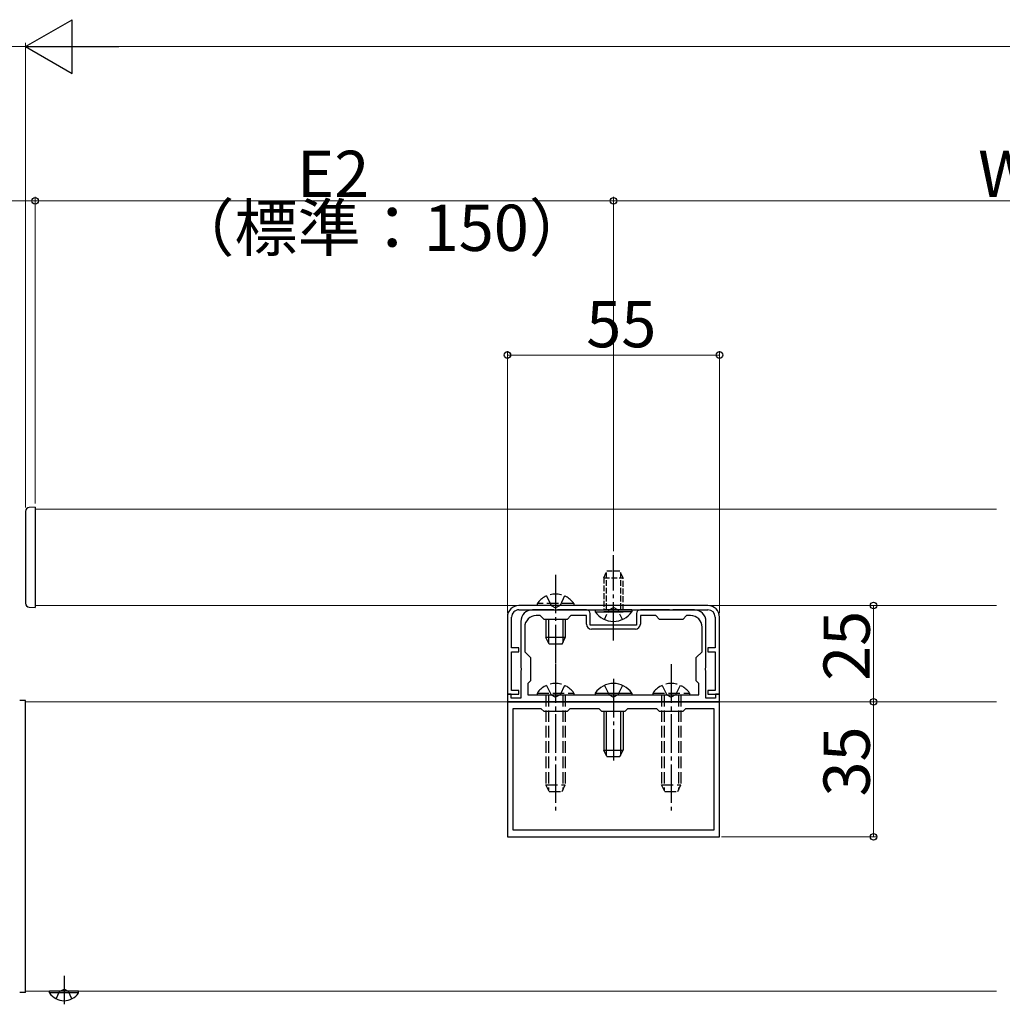
# Model space of a CAD drawing. Extents: x 0 to 1980, y 0 to 3204.
# Drawn here: x 627 to 882, y 1198 to 1454 of the extents above; entities that cross this region are included whole.
import ezdxf

# ---------------------------------------------------------------- set-up
doc = ezdxf.new("R2010")
doc.units = 0
doc.linetypes.add('YCENTER_1', pattern=[13, 10, -1, 1, -1])
doc.linetypes.add('YHIDDEN_1', pattern=[4, 3, -1])
for name, color, linetype, lineweight in [('YKK_11', 7, 'CONTINUOUS', 30), ('YKK_12', 2, 'CONTINUOUS', 13), ('YKK_13', 4, 'CONTINUOUS', 30), ('YKK_D', 6, 'CONTINUOUS', 13)]:
    doc.layers.add(name, color=color, linetype=linetype, lineweight=lineweight)
doc.styles.get("Standard").update_dxf_attribs({"font": 'txt', "bigfont": 'BIGFONT'})

msp = doc.modelspace()

# ---------------------------------------------------------------- linework, layer by layer
at = {"layer": 'YKK_11', "linetype": 'ByBlock', "lineweight": -2, "ltscale": 0.5}
for p, q in [((805.26, 1301.88), (756.26, 1301.88)), ((756.26, 1300.78), (805.26, 1300.78)), ((765.3, 1300.78), (759.76, 1300.78)), ((765.49, 1300.66), (765.3, 1300.78)), ((766.04, 1300.66), (765.49, 1300.66)), ((766.22, 1300.78), (766.04, 1300.66)), ((773.76, 1300.78), (766.22, 1300.78)), ((795.3, 1300.78), (787.76, 1300.78)), ((795.49, 1300.66), (795.3, 1300.78)), ((796.04, 1300.66), (795.49, 1300.66)), ((796.22, 1300.78), (796.04, 1300.66)), ((801.76, 1300.78), (796.22, 1300.78)), ((753.26, 1298.88), (753.26, 1278.88)), ((754.36, 1290.88), (754.36, 1298.88)), ((756.76, 1297.78), (756.76, 1285.83)), ((761.76, 1299.28), (760.76, 1299.28)), ((762.76, 1298.28), (761.76, 1299.28)), ((768.76, 1298.28), (762.76, 1298.28)), ((769.76, 1299.28), (768.76, 1298.28)), ((773.76, 1299.28), (769.76, 1299.28)), ((773.76, 1297.08), (773.76, 1299.28)), ((774.76, 1296.78), (774.76, 1299.78)), ((786.76, 1299.78), (786.76, 1296.78)), ((791.76, 1299.28), (787.76, 1299.28)), ((787.76, 1299.28), (787.76, 1297.08)), ((792.76, 1298.28), (791.76, 1299.28)), ((798.76, 1298.28), (792.76, 1298.28)), ((799.76, 1299.28), (798.76, 1298.28)), ((800.76, 1299.28), (799.76, 1299.28)), ((804.76, 1285.83), (804.76, 1297.78)), ((807.16, 1298.88), (807.16, 1290.88)), ((808.26, 1278.88), (808.26, 1298.88)), ((757.76, 1296.28), (757.76, 1289.88)), ((786.76, 1296.78), (774.76, 1296.78)), ((786.46, 1295.78), (775.06, 1295.78)), ((803.76, 1289.88), (803.76, 1296.28)), ((756.26, 1290.88), (754.36, 1290.88)), ((756.26, 1289.88), (756.26, 1290.88)), ((807.16, 1290.88), (805.26, 1290.88)), ((805.26, 1290.88), (805.26, 1289.88)), ((754.36, 1279.88), (754.36, 1289.88)), ((754.36, 1289.88), (756.26, 1289.88)), ((757.76, 1289.88), (759.26, 1288.38)), ((759.26, 1288.38), (759.26, 1282.38)), ((802.26, 1288.38), (803.76, 1289.88)), ((802.26, 1282.38), (802.26, 1288.38)), ((805.26, 1289.88), (807.16, 1289.88)), ((807.16, 1289.88), (807.16, 1279.88)), ((756.76, 1285.83), (756.88, 1285.65)), ((756.88, 1285.1), (756.76, 1284.92)), ((756.76, 1284.92), (756.76, 1277.88)), ((756.88, 1285.65), (756.88, 1285.1)), ((804.64, 1285.65), (804.76, 1285.83)), ((804.64, 1285.1), (804.64, 1285.65)), ((804.76, 1284.92), (804.64, 1285.1)), ((804.76, 1277.88), (804.76, 1284.92)), ((759.26, 1282.38), (758.56, 1281.68)), ((802.96, 1281.68), (802.26, 1282.38)), ((756.26, 1279.88), (754.36, 1279.88)), ((756.26, 1278.88), (756.26, 1279.88)), ((758.56, 1281.68), (758.56, 1278.68)), ((802.96, 1278.68), (802.96, 1281.68)), ((807.16, 1279.88), (805.26, 1279.88)), ((805.26, 1279.88), (805.26, 1278.88)), ((753.26, 1278.88), (756.26, 1278.88)), ((754.26, 1278.88), (753.26, 1278.88)), ((753.26, 1278.88), (753.26, 1276.88)), ((754.26, 1277.88), (754.26, 1278.88)), ((756.76, 1277.88), (754.26, 1277.88)), ((758.56, 1278.68), (802.96, 1278.68)), ((758.56, 1278.68), (802.96, 1278.68)), ((807.26, 1277.88), (804.76, 1277.88)), ((805.26, 1278.88), (808.26, 1278.88)), ((808.26, 1278.88), (807.26, 1278.88)), ((807.26, 1278.88), (807.26, 1277.88)), ((808.26, 1276.88), (808.26, 1278.88)), ((753.26, 1276.88), (808.26, 1276.88)), ((808.26, 1276.88), (753.26, 1276.88)), ((753.26, 1276.88), (753.26, 1241.88)), ((762.06, 1275.08), (754.66, 1275.08)), ((754.66, 1275.08), (754.66, 1243.68)), ((762.76, 1274.38), (762.06, 1275.08)), ((769.46, 1275.08), (768.76, 1274.38)), ((777.06, 1275.08), (769.46, 1275.08)), ((777.76, 1274.38), (777.06, 1275.08)), ((784.46, 1275.08), (783.76, 1274.38)), ((792.06, 1275.08), (784.46, 1275.08)), ((792.76, 1274.38), (792.06, 1275.08)), ((799.46, 1275.08), (798.76, 1274.38)), ((806.86, 1275.08), (799.46, 1275.08)), ((806.86, 1243.68), (806.86, 1275.08)), ((808.26, 1241.88), (808.26, 1276.88)), ((768.76, 1274.38), (762.76, 1274.38)), ((783.76, 1274.38), (777.76, 1274.38)), ((798.76, 1274.38), (792.76, 1274.38)), ((753.26, 1241.88), (808.26, 1241.88)), ((754.66, 1243.68), (806.86, 1243.68)), ((754.66, 1243.68), (806.86, 1243.68))]:
    msp.add_line(p, q, dxfattribs=at)
for centre, radius, start, end in [((756.26, 1298.88), 3, 90, 180), ((756.26, 1298.88), 1.9, 90.0004, 180.0004), ((759.76, 1297.78), 3, 90, 180), ((773.76, 1299.78), 1, 0, 90), ((787.76, 1299.78), 1, 90, 180), ((801.76, 1297.78), 3, 0, 90), ((805.26, 1298.88), 3, 360, 90), ((805.26, 1298.88), 1.9, 0.0004, 90.0004), ((760.76, 1296.28), 3, 90, 180), ((800.76, 1296.28), 3, 0, 90), ((775.06, 1297.08), 1.3, 180, 270), ((786.46, 1297.08), 1.3, 270, 360)]:
    msp.add_arc(centre, radius, start, end, dxfattribs=at)
at = {"layer": 'YKK_12'}
for p, q in [((630.76, 1326.88), (630.76, 1301.88)), ((630.76, 1326.88), (880.14, 1326.88)), ((630.76, 1301.88), (880.14, 1301.88)), ((628.26, 1276.88), (628.26, 1201.88)), ((880.14, 1276.88), (628.26, 1276.88)), ((628.26, 1201.88), (880.14, 1201.88))]:
    msp.add_line(p, q, dxfattribs=at)
at = {"layer": 'YKK_13', "linetype": 'Continuous', "ltscale": 0.5}
for p, q in [((628.26, 1326.3), (628.26, 1302.46)), ((630.76, 1327.38), (629.21, 1327.29)), ((630.76, 1327.38), (630.76, 1326.38)), ((630.76, 1326.38), (630.76, 1302.37)), ((629.21, 1301.46), (630.76, 1301.38)), ((630.76, 1302.37), (630.76, 1301.38)), ((776.01, 1300.78), (783.26, 1300.78)), ((776.01, 1300.78), (776.01, 1300.27)), ((776.01, 1300.27), (783.26, 1300.27)), ((785.51, 1300.78), (778.26, 1300.78)), ((785.51, 1300.27), (778.26, 1300.27)), ((785.51, 1300.78), (785.51, 1300.27)), ((628.26, 1277.27), (626.76, 1277.27)), ((628.26, 1201.48), (628.26, 1277.27)), ((628.26, 1201.48), (626.76, 1201.48))]:
    msp.add_line(p, q, dxfattribs=at)
at = {"layer": 'YKK_13', "linetype": 'YCENTER_1'}
for p, q in [((780.76, 1312.06), (780.76, 1314.95)), ((780.76, 1292.78), (780.76, 1312.06)), ((765.76, 1309.88), (765.76, 1286.88)), ((765.76, 1286.68), (765.76, 1248.68)), ((795.76, 1286.68), (795.76, 1248.68)), ((780.76, 1282.84), (780.76, 1261.68)), ((638.26, 1205.79), (638.26, 1198.43))]:
    msp.add_line(p, q, dxfattribs=at)
at = {"layer": 'YKK_13', "linetype": 'YHIDDEN_1', "ltscale": 0.5}
for p, q in [((778.26, 1309.08), (779.06, 1310.78)), ((778.92, 1310.47), (778.92, 1300.78)), ((782.46, 1310.78), (779.06, 1310.78)), ((783.26, 1309.08), (782.46, 1310.78)), ((782.61, 1310.47), (782.61, 1300.78)), ((778.26, 1309.08), (778.26, 1300.78)), ((778.26, 1309.08), (783.26, 1309.08)), ((783.26, 1300.78), (783.26, 1309.08)), ((778.41, 1298.28), (779.62, 1300.75)), ((779.62, 1300.75), (780.76, 1301.35)), ((781.91, 1300.75), (780.76, 1301.35)), ((783.11, 1298.28), (781.91, 1300.75))]:
    msp.add_line(p, q, dxfattribs=at)
at = {"layer": 'YKK_13', "linetype": 'YHIDDEN_1'}
for p, q in [((763.41, 1304.38), (764.62, 1301.9)), ((768.11, 1304.38), (766.91, 1301.9)), ((770.51, 1302.38), (761.01, 1302.38)), ((761.01, 1302.38), (761.01, 1301.88)), ((770.51, 1301.88), (761.01, 1301.88)), ((764.62, 1301.9), (765.76, 1301.3)), ((766.91, 1301.9), (765.76, 1301.3)), ((770.51, 1302.38), (770.51, 1301.88)), ((763.41, 1281.18), (764.62, 1278.7)), ((768.11, 1281.18), (766.91, 1278.7)), ((778.41, 1281.18), (779.62, 1278.7)), ((783.11, 1281.18), (781.91, 1278.7)), ((793.41, 1281.18), (794.62, 1278.7)), ((798.11, 1281.18), (796.91, 1278.7)), ((761.01, 1279.18), (761.01, 1278.68)), ((761.01, 1279.18), (770.51, 1279.18)), ((761.01, 1278.68), (770.51, 1278.68)), ((763.26, 1278.68), (763.26, 1255.38)), ((763.92, 1278.68), (763.92, 1253.99)), ((764.62, 1278.7), (765.76, 1278.1)), ((766.91, 1278.7), (765.76, 1278.1)), ((767.61, 1278.68), (767.61, 1253.99)), ((768.26, 1278.68), (768.26, 1255.38)), ((770.51, 1279.18), (770.51, 1278.68)), ((779.62, 1278.7), (780.76, 1278.1)), ((781.91, 1278.7), (780.76, 1278.1)), ((791.01, 1279.18), (791.01, 1278.68)), ((791.01, 1279.18), (800.51, 1279.18)), ((791.01, 1278.68), (800.51, 1278.68)), ((793.26, 1278.68), (793.26, 1255.38)), ((793.92, 1278.68), (793.92, 1253.99)), ((794.62, 1278.7), (795.76, 1278.1)), ((796.91, 1278.7), (795.76, 1278.1)), ((797.61, 1278.68), (797.61, 1253.99)), ((798.26, 1278.68), (798.26, 1255.38)), ((800.51, 1279.18), (800.51, 1278.68)), ((763.26, 1255.38), (768.26, 1255.38)), ((764.06, 1253.68), (763.26, 1255.38)), ((767.46, 1253.68), (768.26, 1255.38)), ((793.26, 1255.38), (798.26, 1255.38)), ((794.06, 1253.68), (793.26, 1255.38)), ((797.46, 1253.68), (798.26, 1255.38)), ((764.06, 1253.68), (767.46, 1253.68)), ((794.06, 1253.68), (797.46, 1253.68))]:
    msp.add_line(p, q, dxfattribs=at)
at = {"layer": 'YKK_13', "linetype": 'Continuous'}
for p, q in [((763.26, 1298.28), (763.26, 1293.58)), ((763.92, 1298.28), (763.92, 1292.19)), ((767.61, 1298.28), (767.61, 1292.19)), ((768.26, 1298.28), (768.26, 1293.58)), ((768.26, 1293.58), (763.26, 1293.58)), ((764.06, 1291.88), (763.26, 1293.58)), ((767.46, 1291.88), (768.26, 1293.58)), ((767.46, 1291.88), (764.06, 1291.88)), ((776.01, 1279.18), (776.01, 1278.68)), ((776.01, 1279.18), (785.51, 1279.18)), ((776.01, 1278.68), (785.51, 1278.68)), ((785.51, 1279.18), (785.51, 1278.68)), ((778.26, 1274.38), (778.26, 1264.38)), ((778.92, 1274.38), (778.92, 1262.99)), ((782.61, 1274.38), (782.61, 1262.99)), ((783.26, 1274.38), (783.26, 1264.38)), ((778.26, 1264.38), (783.26, 1264.38)), ((779.06, 1262.68), (778.26, 1264.38)), ((779.06, 1262.68), (782.46, 1262.68)), ((782.46, 1262.68), (783.26, 1264.38))]:
    msp.add_line(p, q, dxfattribs=at)
at = {"layer": 'YKK_13'}
for p, q in [((634.51, 1201.37), (634.51, 1201.88)), ((642.01, 1201.88), (634.51, 1201.88)), ((642.01, 1201.37), (634.51, 1201.37)), ((636.21, 1199.87), (637.12, 1201.72)), ((637.12, 1201.72), (638.26, 1202.33)), ((639.41, 1201.72), (638.26, 1202.33)), ((640.31, 1199.87), (639.41, 1201.72)), ((642.01, 1201.37), (642.01, 1201.88))]:
    msp.add_line(p, q, dxfattribs=at)
at = {"layer": 'YKK_13', "linetype": 'Continuous', "ltscale": 0.5}
for centre, radius, start, end in [((629.26, 1326.3), 1, 93, 180), ((629.26, 1302.46), 1, 180, 267), ((780.76, 1303.55), 5.77, 214.651, 325.349)]:
    msp.add_arc(centre, radius, start, end, dxfattribs=at)
at = {"layer": 'YKK_13', "linetype": 'YHIDDEN_1'}
for centre in [(765.76, 1299.1), (765.76, 1275.9), (795.76, 1275.9)]:
    msp.add_arc(centre, 5.77, 34.651, 145.349, dxfattribs=at)
at = {"layer": 'YKK_13', "linetype": 'Continuous'}
msp.add_arc((780.76, 1275.9), 5.77, 34.651, 145.349, dxfattribs=at)
at = {"layer": 'YKK_13'}
msp.add_arc((638.26, 1203.9), 4.53, 214.0667, 325.9333, dxfattribs=at)
at = {"layer": 'YKK_D', "lineweight": -2}
for p, q in [((628.26, 1446.88), (640.39, 1453.88)), ((640.39, 1439.88), (640.39, 1453.88)), ((628.26, 1446.88), (640.39, 1439.88)), ((628.26, 1446.88), (652.51, 1446.88))]:
    msp.add_line(p, q, dxfattribs=at)
at = {"layer": 'YKK_D'}
for p, q in [((628.26, 1446.88), (620.76, 1446.88)), ((628.26, 1327.3), (628.26, 1447.88)), ((628.26, 1327.3), (628.26, 1447.88)), ((1345.85, 1446.88), (642.26, 1446.88)), ((630.76, 1328.38), (630.76, 1407.88)), ((630.76, 1328.38), (630.76, 1407.88)), ((780.76, 1315.95), (780.76, 1407.88)), ((780.76, 1315.95), (780.76, 1407.88)), ((630.76, 1406.88), (620.76, 1406.88)), ((630.76, 1406.88), (780.76, 1406.88)), ((984.06, 1406.88), (780.76, 1406.88)), ((753.26, 1299.89), (753.26, 1367.88)), ((753.26, 1366.88), (808.26, 1366.88)), ((808.26, 1299.88), (808.26, 1367.88)), ((808.76, 1301.88), (849.26, 1301.88)), ((848.26, 1301.88), (848.26, 1276.88)), ((808.76, 1276.88), (849.26, 1276.88)), ((808.76, 1276.88), (849.26, 1276.88)), ((848.26, 1241.88), (848.26, 1276.88)), ((808.76, 1241.88), (849.26, 1241.88))]:
    msp.add_line(p, q, dxfattribs=at)
at = {"layer": 'YKK_D', "linetype": 'ByBlock', "lineweight": -2}
for centre in [(630.76, 1406.88), (630.76, 1406.88), (780.76, 1406.88), (780.76, 1406.88), (753.26, 1366.88), (808.26, 1366.88), (848.26, 1301.88), (848.26, 1276.88), (848.26, 1276.88), (848.26, 1241.88)]:
    msp.add_circle(centre, 0.85, dxfattribs=at)

# ---------------------------------------------------------------- texts
at = {"layer": 'YKK_D'}
for s, p in [('E2', (698.72, 1407.88)), ('Wn', (875.37, 1407.88)), ('（標準：150）', (666.08, 1393.88)), ('55', (773.72, 1368.88))]:
    msp.add_text(s, height=12, dxfattribs=at).set_placement(p)
for s, p in [('25', (847.26, 1282.34)), ('35', (847.26, 1252.34))]:
    msp.add_text(s, height=12, rotation=90, dxfattribs=at).set_placement(p)

doc.saveas('drawing.dxf')
